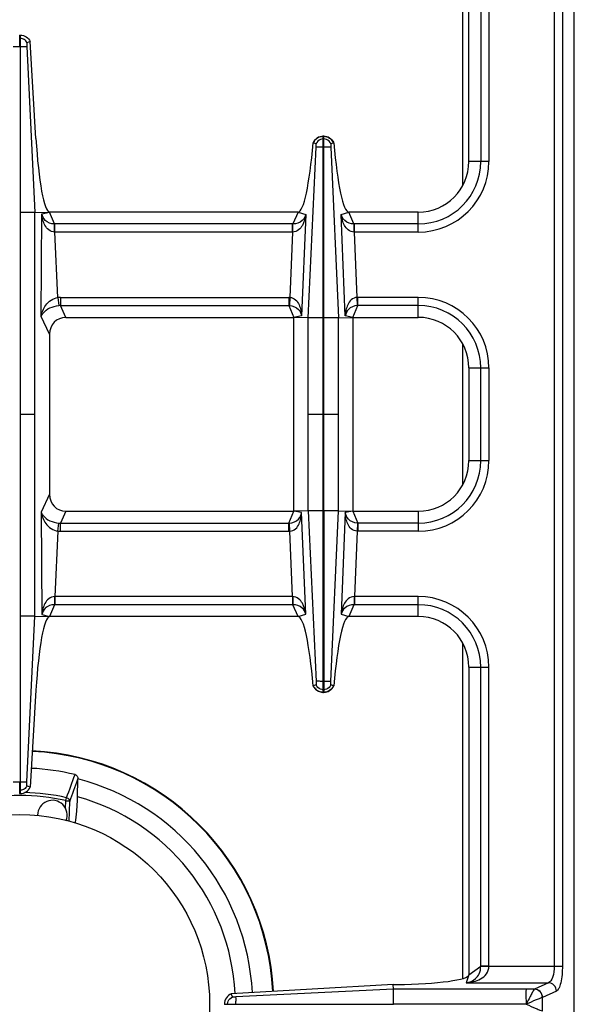
# Model space of a CAD drawing. Units: millimetres. Extents: x -333 to 2398, y 760 to 2714.
# Drawn here: x 924 to 1056, y 994 to 1227 of the extents above; entities that cross this region are included whole.
import ezdxf

# ---------------------------------------------------------------- set-up
doc = ezdxf.new("R2010")
doc.units = ezdxf.units.MM
doc.header["$LTSCALE"] = 195.555556
doc.layers.get('0').update_dxf_attribs({"linetype": 'CONTINUOUS'})
doc.layers.add('AXES', color=7, linetype='CONTINUOUS')

msp = doc.modelspace()

# ---------------------------------------------------------------- linework, layer by layer
at = {"color": 7, "linetype": 'CONTINUOUS'}
for p, q in [((1055.58, 880.71), (1055.58, 1386.71)), ((1030.58, 1193.71), (1030.58, 1266.71)), ((923.98, 1223.71), (924.18, 1223.71)), ((924.18, 1043.71), (924.18, 1223.71)), ((926.51, 1222.18), (925.74, 1221.9)), ((926.51, 1222.19), (925.75, 1221.89)), ((927.88, 1199.15), (926.51, 1222.18)), ((925.7, 1220.96), (927.59, 1181.63)), ((925.7, 1220.96), (927.59, 1181.63)), ((996.13, 1199.71), (996.03, 1199.71)), ((996.03, 1156.63), (996.03, 1199.71)), ((996.13, 1156.63), (996.13, 1199.71)), ((994.31, 1197.91), (993.63, 1198.15)), ((994.31, 1197.91), (993.67, 1198.13)), ((998.53, 1198.15), (997.85, 1197.91)), ((998.49, 1198.13), (997.85, 1197.91)), ((998.53, 1198.15), (998.49, 1198.13)), ((927.59, 1181.63), (931.08, 1181.71)), ((927.59, 1085.79), (927.59, 1181.63)), ((990.08, 1181.71), (931.08, 1181.71)), ((1018.58, 1181.71), (1002.07, 1181.71)), ((934.98, 1156.71), (989.08, 1156.71)), ((992.49, 1156.64), (989.08, 1156.71)), ((989.08, 1110.71), (989.08, 1156.71)), ((999.66, 1156.64), (1003.08, 1156.71)), ((1003.08, 1156.71), (1018.58, 1156.71)), ((1003.08, 1156.71), (1003.08, 1110.71)), ((931.08, 1152.7), (931.08, 1114.72)), ((1030.58, 1144.71), (1030.58, 1122.71)), ((934.98, 1110.71), (989.08, 1110.71)), ((992.49, 1110.78), (989.08, 1110.71)), ((996.03, 1067.71), (996.03, 1110.79)), ((996.13, 1110.79), (996.13, 1067.71)), ((999.66, 1110.78), (1003.08, 1110.71)), ((1003.08, 1110.71), (1018.58, 1110.71)), ((925.7, 1046.46), (927.59, 1085.79)), ((925.7, 1046.46), (927.59, 1085.79)), ((927.59, 1085.79), (931.08, 1085.71)), ((990.08, 1085.71), (931.08, 1085.71)), ((1018.58, 1085.71), (1002.07, 1085.71)), ((1030.58, 1073.71), (1030.58, 1000.71)), ((927.88, 1068.27), (926.51, 1045.23)), ((994.31, 1069.51), (993.63, 1069.27)), ((993.67, 1069.29), (993.63, 1069.27)), ((994.31, 1069.51), (993.67, 1069.28)), ((998.53, 1069.27), (997.85, 1069.51)), ((998.49, 1069.28), (997.85, 1069.51)), ((996.13, 1067.71), (996.03, 1067.71)), ((937.74, 1042.95), (937.84, 1047.1)), ((926.51, 1045.23), (925.74, 1045.52)), ((926.51, 1045.23), (925.75, 1045.53)), ((923.98, 1043.71), (924.18, 1043.71)), ((1012.63, 998.38), (974.22, 996.19)), ((1012.63, 998.38), (1013.47, 998.39)), ((1012.66, 997.29), (1012.63, 998.38)), ((974.48, 995.44), (974.22, 996.19)), ((974.48, 995.44), (974.22, 996.19)), ((1012.66, 993.76), (1012.66, 997.29)), ((972.58, 993.76), (1012.66, 993.76)), ((972.58, 993.76), (972.58, 993.66))]:
    msp.add_line(p, q, dxfattribs=at)
at = {"color": 9, "linetype": 'CONTINUOUS'}
for p, q in [((1029.08, 1267.61), (1029.08, 1188.02)), ((1033.4, 1264.7), (1033.4, 1193.71)), ((1035.33, 1264.64), (1035.33, 1193.71)), ((1050.83, 1264.64), (1050.83, 1002.77)), ((1052.76, 1264.64), (1052.76, 1002.77)), ((923.98, 1222.94), (924.18, 1222.94)), ((924.08, 1220.96), (924.08, 1223.71)), ((922.45, 1220.96), (925.7, 1220.96)), ((996.13, 1199.07), (996.03, 1199.07)), ((992.49, 1156.64), (994.32, 1197.08)), ((996.13, 1197.08), (996.03, 1197.08)), ((997.84, 1197.08), (999.66, 1156.64)), ((1035.33, 1193.71), (1030.58, 1193.71)), ((927.59, 1181.63), (924.18, 1181.63)), ((929.15, 1156.89), (929.3, 1181.25)), ((929.3, 1181.25), (931.08, 1181.71)), ((932.28, 1178.89), (931.08, 1181.71)), ((990.08, 1181.71), (988.85, 1178.89)), ((990.08, 1181.71), (991.86, 1181.12)), ((991.86, 1181.12), (990.89, 1157.05)), ((1000.3, 1181.12), (1002.07, 1181.71)), ((1001.26, 1157.05), (1000.3, 1181.12)), ((1003.3, 1178.89), (1002.07, 1181.71)), ((1018.58, 1176.96), (1018.58, 1181.71)), ((988.71, 1178.89), (932.28, 1178.89)), ((932.33, 1176.96), (932.33, 1178.89)), ((988.85, 1178.89), (988.71, 1178.89)), ((988.71, 1176.96), (988.71, 1178.89)), ((1003.45, 1178.89), (1003.3, 1178.89)), ((1018.58, 1178.89), (1003.45, 1178.89)), ((1003.45, 1176.96), (1003.45, 1178.89)), ((988.71, 1176.96), (932.33, 1176.96)), ((933.07, 1161.43), (932.33, 1176.96)), ((988.71, 1176.96), (988.09, 1161.46)), ((988.8, 1176.96), (988.71, 1176.96)), ((1003.45, 1176.96), (1003.36, 1176.96)), ((1018.58, 1176.96), (1003.45, 1176.96)), ((1004.07, 1161.46), (1003.45, 1176.96)), ((933.07, 1161.43), (933.27, 1159.51)), ((933.69, 1161.46), (987.89, 1161.46)), ((933.69, 1161.46), (933.69, 1159.53)), ((987.89, 1161.46), (987.89, 1159.53)), ((988.09, 1161.46), (988, 1159.52)), ((1004.15, 1159.52), (1004.07, 1161.46)), ((1018.58, 1161.46), (1004.26, 1161.46)), ((1004.26, 1159.53), (1004.26, 1161.46)), ((1018.58, 1156.71), (1018.58, 1161.46)), ((933.69, 1159.53), (987.89, 1159.53)), ((934.98, 1156.71), (933.69, 1159.53)), ((987.89, 1159.53), (989.08, 1156.71)), ((1003.08, 1156.71), (1004.26, 1159.53)), ((1018.58, 1159.53), (1004.26, 1159.53)), ((931.08, 1152.7), (929.15, 1156.89)), ((990.89, 1157.05), (989.08, 1156.71)), ((999.66, 1110.78), (999.66, 1156.64)), ((1003.08, 1156.71), (1001.26, 1157.05)), ((992.49, 1110.78), (992.49, 1156.64)), ((996.03, 1156.63), (992.49, 1156.63)), ((996.03, 1110.79), (996.03, 1156.63)), ((999.66, 1156.63), (996.13, 1156.63)), ((996.13, 1110.79), (996.13, 1156.63)), ((1029.08, 1150.4), (1029.08, 1117.02)), ((1030.58, 1144.71), (1035.33, 1144.71)), ((1033.4, 1122.71), (1033.4, 1144.71)), ((1035.33, 1144.71), (1035.33, 1122.71)), ((924.18, 1133.71), (927.59, 1133.71)), ((992.49, 1133.71), (996.03, 1133.71)), ((996.13, 1133.71), (999.66, 1133.71)), ((1030.58, 1122.71), (1035.33, 1122.71)), ((931.08, 1114.72), (929.15, 1110.52)), ((929.15, 1110.52), (929.3, 1086.17)), ((934.98, 1110.71), (933.69, 1107.89)), ((987.89, 1107.89), (989.08, 1110.71)), ((990.89, 1110.37), (989.08, 1110.71)), ((991.86, 1086.3), (990.89, 1110.37)), ((996.03, 1110.79), (992.49, 1110.79)), ((992.49, 1110.78), (994.32, 1070.34)), ((999.66, 1110.79), (996.13, 1110.79)), ((997.84, 1070.34), (999.66, 1110.78)), ((1001.26, 1110.37), (1000.3, 1086.3)), ((1003.08, 1110.71), (1001.26, 1110.37)), ((1003.08, 1110.71), (1004.26, 1107.89)), ((1018.58, 1110.71), (1018.58, 1105.96)), ((933.07, 1105.99), (933.27, 1107.91)), ((933.69, 1107.89), (987.89, 1107.89)), ((933.69, 1105.96), (933.69, 1107.89)), ((987.89, 1105.96), (987.89, 1107.89)), ((988.09, 1105.96), (988, 1107.9)), ((1004.15, 1107.9), (1004.07, 1105.96)), ((1018.58, 1107.89), (1004.26, 1107.89)), ((1004.26, 1107.89), (1004.26, 1105.96)), ((933.07, 1105.99), (932.33, 1090.46)), ((933.69, 1105.96), (987.89, 1105.96)), ((988.71, 1090.46), (988.09, 1105.96)), ((1004.07, 1105.96), (1003.45, 1090.46)), ((1018.58, 1105.96), (1004.26, 1105.96)), ((932.33, 1090.46), (932.3, 1090.46)), ((988.71, 1090.46), (932.33, 1090.46)), ((932.33, 1090.46), (932.33, 1088.53)), ((988.8, 1090.46), (988.71, 1090.46)), ((988.71, 1090.46), (988.71, 1088.53)), ((1003.45, 1090.46), (1003.36, 1090.46)), ((1018.58, 1090.46), (1003.45, 1090.46)), ((1003.45, 1090.46), (1003.45, 1088.53)), ((1018.58, 1085.71), (1018.58, 1090.46)), ((932.28, 1088.53), (931.08, 1085.71)), ((988.71, 1088.53), (932.28, 1088.53)), ((988.85, 1088.53), (988.71, 1088.53)), ((990.08, 1085.71), (988.85, 1088.53)), ((1003.3, 1088.53), (1002.07, 1085.71)), ((1003.45, 1088.53), (1003.3, 1088.53)), ((1018.58, 1088.53), (1003.45, 1088.53)), ((927.59, 1085.79), (924.18, 1085.79)), ((929.3, 1086.17), (931.08, 1085.71)), ((990.08, 1085.71), (991.86, 1086.3)), ((1000.3, 1086.3), (1002.07, 1085.71)), ((1029.08, 1079.4), (1029.08, 999.81)), ((1030.58, 1073.71), (1035.33, 1073.71)), ((1033.4, 1002.72), (1033.4, 1073.71)), ((1035.33, 1002.77), (1035.33, 1073.71)), ((996.13, 1070.34), (996.03, 1070.34)), ((996.13, 1068.35), (996.03, 1068.35)), ((922.45, 1046.46), (925.7, 1046.46)), ((924.08, 1043.71), (924.08, 1046.46)), ((923.98, 1044.48), (924.18, 1044.48)), ((934.98, 1042.03), (935.14, 1042.73)), ((935.78, 1037.1), (935.93, 1041.86)), ((1030.58, 1000.71), (1033.4, 1002.72)), ((1033.4, 1002.77), (1052.76, 1002.77)), ((1030.58, 1000.71), (1029.94, 998.8)), ((1029.94, 998.8), (1049.42, 998.8)), ((1049.42, 998.8), (1046.13, 997.3)), ((1012.66, 997.29), (975.33, 995.43)), ((1046.11, 997.29), (1012.66, 997.29)), ((1046.13, 997.3), (1046.11, 997.29)), ((1051.35, 996.82), (1048.06, 995.32)), ((973.34, 993.66), (973.34, 993.76)), ((975.33, 993.66), (975.33, 993.76)), ((1044.2, 993.71), (1012.66, 993.76)), ((1044.2, 993.71), (1012.66, 993.66)), ((1048.06, 995.32), (1048.03, 995.31)), ((1048.06, 992.1), (1048.06, 995.32))]:
    msp.add_line(p, q, dxfattribs=at)
for points in [[(987.89, 1159.53), (987.95, 1159.53), (988, 1159.52)], [(1004.26, 1159.53), (1004.21, 1159.53), (1004.15, 1159.52)], [(987.89, 1107.89), (987.95, 1107.89), (988, 1107.9)], [(1004.26, 1107.89), (1004.21, 1107.89), (1004.15, 1107.9)]]:
    msp.add_lwpolyline(points, dxfattribs=at)
at = {"color": 7, "linetype": 'CONTINUOUS'}
for centre, radius, start, end in [((996.08, 1197.12), 2.59, 91.0741, 92.7086), ((996.08, 1197.12), 2.59, 87.2863, 88.9258), ((996.15, 1196.96), 2.79, 144.6643, 154.8542), ((996.01, 1196.97), 2.78, 25.1376, 27.953), ((1018.58, 1193.71), 12, 270, 360), ((1018.58, 1144.71), 12, 0, 90), ((1018.58, 1122.71), 12, 270, 360), ((1018.58, 1073.71), 12, 0, 90), ((996.15, 1070.46), 2.79, 205.1458, 215.3357), ((996.01, 1070.45), 2.78, 332.047, 334.8624), ((996.08, 1070.3), 2.59, 267.2914, 268.9259), ((996.08, 1070.3), 2.59, 271.0742, 272.7137), ((924.08, 993.71), 60.2, 2.9163, 87.1994), ((924.08, 993.71), 56.05, 76.5065, 87.2438), ((924.08, 993.71), 55.2, 2.8735, 75.5608), ((936.48, 1047.13), 1.36, 358.6454, 1.5566), ((924.08, 993.71), 51.1, 2.8666, 74.4872)]:
    msp.add_arc(centre, radius, start, end, dxfattribs=at)
at = {"color": 9, "linetype": 'CONTINUOUS'}
for centre, radius, start, end in [((1018.58, 1193.71), 16.75, 270, 360), ((1018.58, 1193.71), 14.82, 270, 360), ((933.69, 1155.61), 5.85, 89.9966, 96.0542), ((987.89, 1157.01), 4.45, 87.5225, 89.999), ((1004.26, 1157.01), 4.45, 90.0011, 92.4775), ((1018.58, 1144.71), 16.75, 0, 90), ((933.63, 1155.71), 3.81, 89.1313, 95.3609), ((1018.58, 1144.71), 14.82, 0, 90), ((1018.58, 1122.71), 16.75, 270, 360), ((1018.58, 1122.71), 14.82, 270, 360), ((933.63, 1111.71), 3.81, 264.6391, 270.8687), ((933.69, 1111.81), 5.85, 263.9458, 270.0034), ((987.89, 1110.41), 4.45, 270.001, 272.4775), ((1004.26, 1110.41), 4.45, 267.5225, 269.9989), ((1018.58, 1073.71), 16.75, 0, 90), ((1018.58, 1073.71), 14.82, 0, 90), ((924.08, 993.71), 60.08, 2.9067, 87.1993), ((924.08, 993.71), 49.53, 77.2854, 102.7147), ((924.08, 993.71), 50.25, 77.2857, 88.7932)]:
    msp.add_arc(centre, radius, start, end, dxfattribs=at)
at = {"color": 7, "linetype": 'CONTINUOUS'}
for centre, major_axis, ratio, start_param, end_param in [((930.2, 1201.71), (-0.89, 20), 0.122664, -4.589684, -3.14703), ((991.09, 1206.71), (1.02, 25), 0.122683, -3.13659, -1.915407), ((1001.07, 1206.71), (-1.02, 25), 0.122683, -4.367778, -3.146595), ((935.11, 1152.57), (-1.74, 3.79), 0.959203, -0.414124, 1.125125), ((935.11, 1114.85), (1.74, 3.79), 0.959203, -4.266717, -2.727468), ((930.2, 1065.71), (0.89, 20), 0.122664, 6.288623, 7.731277), ((991.09, 1060.71), (-1.02, 25), 0.122683, -1.226186, -0.005003), ((1001.07, 1060.71), (1.02, 25), 0.122683, 0.005003, 1.226186), ((1011.58, 1000.71), (19, 0), 0.122785, -1.471001, 0)]:
    msp.add_ellipse(centre, major_axis=major_axis, ratio=ratio, start_param=start_param, end_param=end_param, dxfattribs=at)
for points, knots in [([(924.18, 1223.71), (924.66, 1223.69), (925.63, 1223.39), (926.3, 1222.62), (926.51, 1222.18)], [0, 0, 0, 0, 0.501068, 1, 1, 1, 1]), ([(925.74, 1221.9), (925.7, 1221.78), (925.71, 1221.46), (925.7, 1221.15), (925.7, 1220.96)], [0, 0, 0, 0, 0.392555, 1, 1, 1, 1]), ([(993.88, 1198.57), (994.22, 1199.06), (994.95, 1199.57), (995.75, 1199.7), (995.95, 1199.71)], [0, 0, 0, 0, 0.74361, 1, 1, 1, 1]), ([(996.2, 1199.71), (996.67, 1199.68), (997.6, 1199.39), (998.25, 1198.67), (998.47, 1198.27)], [0, 0, 0, 0, 0.506168, 1, 1, 1, 1]), ([(994.32, 1197.34), (994.33, 1197.4), (994.34, 1197.59), (994.34, 1197.78), (994.31, 1197.91)], [0, 0, 0, 0, 0.291403, 1, 1, 1, 1]), ([(994.32, 1197.08), (994.32, 1197.14), (994.33, 1197.17), (994.32, 1197.28), (994.31, 1197.28)], [0, 0, 0, 0, 0.901745, 1, 1, 1, 1]), ([(996.03, 1197.08), (995.82, 1197.08), (995.25, 1197.08), (994.68, 1197.07), (994.32, 1197.08)], [0, 0, 0, 0, 0.358383, 1, 1, 1, 1]), ([(997.84, 1197.08), (997.78, 1197.08), (997.21, 1197.09), (996.64, 1197.08), (996.13, 1197.08)], [0, 0, 0, 0, 0.108868, 1, 1, 1, 1]), ([(997.85, 1197.91), (997.84, 1197.88), (997.81, 1197.69), (997.81, 1197.5), (997.84, 1197.34)], [0, 0, 0, 0, 0.159467, 1, 1, 1, 1]), ([(994.32, 1070.34), (994.32, 1070.28), (994.33, 1070.24), (994.32, 1070.14), (994.31, 1070.14)], [0, 0, 0, 0, 0.901745, 1, 1, 1, 1]), ([(996.03, 1070.34), (995.82, 1070.34), (995.25, 1070.34), (994.68, 1070.35), (994.32, 1070.34)], [0, 0, 0, 0, 0.358383, 1, 1, 1, 1]), ([(997.84, 1070.34), (997.78, 1070.34), (997.21, 1070.33), (996.64, 1070.34), (996.13, 1070.34)], [0, 0, 0, 0, 0.108868, 1, 1, 1, 1]), ([(993.88, 1068.85), (994.22, 1068.36), (994.95, 1067.85), (995.75, 1067.72), (995.95, 1067.71)], [0, 0, 0, 0, 0.74361, 1, 1, 1, 1]), ([(994.32, 1070.08), (994.33, 1070.02), (994.34, 1069.83), (994.34, 1069.64), (994.31, 1069.51)], [0, 0, 0, 0, 0.291403, 1, 1, 1, 1]), ([(996.2, 1067.71), (996.67, 1067.73), (997.6, 1068.03), (998.25, 1068.75), (998.47, 1069.15)], [0, 0, 0, 0, 0.506168, 1, 1, 1, 1]), ([(997.85, 1069.51), (997.84, 1069.54), (997.81, 1069.73), (997.81, 1069.92), (997.84, 1070.08)], [0, 0, 0, 0, 0.159467, 1, 1, 1, 1]), ([(937.15, 1048.21), (937.37, 1048.16), (937.74, 1047.83), (937.84, 1047.39), (937.84, 1047.17)], [0, 0, 0, 0, 0.498843, 1, 1, 1, 1]), ([(924.18, 1043.71), (924.66, 1043.73), (925.63, 1044.03), (926.3, 1044.8), (926.51, 1045.23)], [0, 0, 0, 0, 0.501068, 1, 1, 1, 1]), ([(925.74, 1045.52), (925.7, 1045.64), (925.71, 1045.96), (925.7, 1046.27), (925.7, 1046.46)], [0, 0, 0, 0, 0.392555, 1, 1, 1, 1]), ([(937.21, 1036.71), (937.38, 1037.65), (937.62, 1039.73), (937.72, 1041.81), (937.74, 1042.95)], [0, 0, 0, 0, 0.456903, 1, 1, 1, 1]), ([(974.22, 996.19), (973.75, 996), (972.91, 995.31), (972.59, 994.27), (972.58, 993.76)], [0, 0, 0, 0, 0.499246, 1, 1, 1, 1]), ([(975.02, 995.43), (974.97, 995.42), (974.79, 995.41), (974.6, 995.4), (974.48, 995.44)], [0, 0, 0, 0, 0.299838, 1, 1, 1, 1]), ([(975.16, 995.42), (975.13, 995.42), (975.08, 995.42), (975.04, 995.42), (975.02, 995.43)], [0, 0, 0, 0, 0.564075, 1, 1, 1, 1]), ([(975.33, 993.76), (975.33, 993.96), (975.33, 994.51), (975.34, 995.07), (975.33, 995.43)], [0, 0, 0, 0, 0.358421, 1, 1, 1, 1])]:
    msp.add_open_spline(points, degree=3, knots=knots, dxfattribs=at)
at = {"color": 9, "linetype": 'CONTINUOUS'}
for points, knots in [([(925.74, 1221.9), (925.6, 1222.19), (925.16, 1222.71), (924.5, 1222.92), (924.18, 1222.94)], [0, 0, 0, 0, 0.498802, 1, 1, 1, 1]), ([(996.03, 1199.71), (995.53, 1199.7), (994.53, 1199.39), (993.86, 1198.58), (993.67, 1198.13)], [0, 0, 0, 0, 0.501264, 1, 1, 1, 1]), ([(998.49, 1198.13), (998.29, 1198.58), (997.62, 1199.39), (996.62, 1199.7), (996.13, 1199.71)], [0, 0, 0, 0, 0.498736, 1, 1, 1, 1]), ([(932.33, 1176.96), (931.83, 1176.97), (930.84, 1177.36), (929.96, 1178.54), (929.46, 1179.86), (929.33, 1180.79), (929.3, 1181.25)], [0, 0, 0, 0, 0.264872, 0.513815, 0.756927, 1, 1, 1, 1]), ([(932.28, 1178.89), (931.5, 1178.9), (930.04, 1179.38), (929.4, 1180.69), (929.3, 1181.25)], [0, 0, 0, 0, 0.580527, 1, 1, 1, 1]), ([(991.86, 1181.12), (991.76, 1180.23), (991.39, 1178.87), (990.25, 1177.37), (989.29, 1176.97), (988.8, 1176.96)], [0, 0, 0, 0, 0.482839, 0.733104, 1, 1, 1, 1]), ([(991.86, 1181.12), (991.73, 1180.58), (991.05, 1179.33), (989.63, 1178.9), (988.85, 1178.89)], [0, 0, 0, 0, 0.415592, 1, 1, 1, 1]), ([(1003.36, 1176.96), (1002.86, 1176.97), (1001.9, 1177.37), (1000.76, 1178.87), (1000.4, 1180.23), (1000.3, 1181.12)], [0, 0, 0, 0, 0.266921, 0.517197, 1, 1, 1, 1]), ([(1003.3, 1178.89), (1002.53, 1178.9), (1001.11, 1179.33), (1000.42, 1180.58), (1000.3, 1181.12)], [0, 0, 0, 0, 0.584445, 1, 1, 1, 1]), ([(932.3, 1176.96), (932.3, 1177.17), (932.3, 1177.82), (932.3, 1178.46), (932.28, 1178.89)], [0, 0, 0, 0, 0.332782, 1, 1, 1, 1]), ([(988.8, 1176.96), (988.8, 1177.18), (988.81, 1177.82), (988.8, 1178.46), (988.85, 1178.89)], [0, 0, 0, 0, 0.3327, 1, 1, 1, 1]), ([(1003.36, 1176.96), (1003.36, 1177.18), (1003.34, 1177.82), (1003.35, 1178.46), (1003.3, 1178.89)], [0, 0, 0, 0, 0.3327, 1, 1, 1, 1]), ([(929.15, 1156.89), (929.26, 1157.85), (930.02, 1159.9), (931.95, 1161.27), (933.07, 1161.43)], [0, 0, 0, 0, 0.459984, 1, 1, 1, 1]), ([(988.09, 1161.46), (988.59, 1161.43), (989.55, 1160.97), (990.35, 1159.75), (990.77, 1158.42), (990.87, 1157.51), (990.89, 1157.05)], [0, 0, 0, 0, 0.266395, 0.51612, 0.758871, 1, 1, 1, 1]), ([(1004.07, 1161.46), (1003.57, 1161.43), (1002.6, 1160.97), (1001.8, 1159.75), (1001.38, 1158.42), (1001.28, 1157.51), (1001.26, 1157.05)], [0, 0, 0, 0, 0.266364, 0.51608, 0.758831, 1, 1, 1, 1]), ([(929.15, 1156.89), (929.23, 1157.17), (930.05, 1158.68), (931.89, 1159.38), (933.27, 1159.51)], [0, 0, 0, 0, 0.173294, 1, 1, 1, 1]), ([(988, 1159.52), (988.79, 1159.47), (990.22, 1158.93), (990.81, 1157.6), (990.89, 1157.05)], [0, 0, 0, 0, 0.585535, 1, 1, 1, 1]), ([(1004.15, 1159.52), (1003.36, 1159.47), (1001.94, 1158.93), (1001.35, 1157.6), (1001.26, 1157.05)], [0, 0, 0, 0, 0.585492, 1, 1, 1, 1]), ([(929.15, 1110.52), (929.26, 1109.57), (930.02, 1107.52), (931.95, 1106.15), (933.07, 1105.99)], [0, 0, 0, 0, 0.459984, 1, 1, 1, 1]), ([(929.15, 1110.52), (929.23, 1110.24), (930.05, 1108.74), (931.89, 1108.04), (933.27, 1107.91)], [0, 0, 0, 0, 0.173294, 1, 1, 1, 1]), ([(988, 1107.9), (988.79, 1107.95), (990.22, 1108.49), (990.81, 1109.81), (990.89, 1110.37)], [0, 0, 0, 0, 0.585535, 1, 1, 1, 1]), ([(988.09, 1105.96), (988.59, 1105.99), (989.55, 1106.44), (990.35, 1107.67), (990.77, 1109), (990.87, 1109.91), (990.89, 1110.37)], [0, 0, 0, 0, 0.266395, 0.51612, 0.758871, 1, 1, 1, 1]), ([(1004.07, 1105.96), (1003.57, 1105.99), (1002.6, 1106.44), (1001.8, 1107.67), (1001.38, 1109), (1001.28, 1109.91), (1001.26, 1110.37)], [0, 0, 0, 0, 0.266364, 0.51608, 0.758831, 1, 1, 1, 1]), ([(1004.15, 1107.9), (1003.36, 1107.95), (1001.94, 1108.49), (1001.35, 1109.81), (1001.26, 1110.37)], [0, 0, 0, 0, 0.585492, 1, 1, 1, 1]), ([(932.3, 1090.46), (931.8, 1090.45), (930.83, 1090.04), (929.95, 1088.86), (929.46, 1087.55), (929.33, 1086.63), (929.3, 1086.17)], [0, 0, 0, 0, 0.264615, 0.513565, 0.756794, 1, 1, 1, 1]), ([(932.3, 1090.46), (932.3, 1090.24), (932.3, 1089.6), (932.3, 1088.96), (932.28, 1088.53)], [0, 0, 0, 0, 0.332782, 1, 1, 1, 1]), ([(988.8, 1090.46), (988.8, 1090.24), (988.81, 1089.6), (988.8, 1088.95), (988.85, 1088.53)], [0, 0, 0, 0, 0.3327, 1, 1, 1, 1]), ([(991.86, 1086.3), (991.76, 1087.19), (991.39, 1088.55), (990.25, 1090.05), (989.29, 1090.45), (988.8, 1090.46)], [0, 0, 0, 0, 0.482839, 0.733104, 1, 1, 1, 1]), ([(1003.36, 1090.46), (1002.86, 1090.45), (1001.9, 1090.05), (1000.76, 1088.55), (1000.4, 1087.19), (1000.3, 1086.3)], [0, 0, 0, 0, 0.266921, 0.517197, 1, 1, 1, 1]), ([(1003.36, 1090.46), (1003.36, 1090.24), (1003.34, 1089.6), (1003.35, 1088.95), (1003.3, 1088.53)], [0, 0, 0, 0, 0.3327, 1, 1, 1, 1]), ([(932.28, 1088.53), (931.5, 1088.51), (930.04, 1088.04), (929.4, 1086.73), (929.3, 1086.17)], [0, 0, 0, 0, 0.580527, 1, 1, 1, 1]), ([(991.86, 1086.3), (991.73, 1086.84), (991.05, 1088.09), (989.63, 1088.52), (988.85, 1088.53)], [0, 0, 0, 0, 0.415592, 1, 1, 1, 1]), ([(1003.3, 1088.53), (1002.53, 1088.52), (1001.11, 1088.09), (1000.42, 1086.84), (1000.3, 1086.3)], [0, 0, 0, 0, 0.584445, 1, 1, 1, 1]), ([(996.03, 1067.71), (995.53, 1067.72), (994.53, 1068.03), (993.86, 1068.84), (993.67, 1069.29)], [0, 0, 0, 0, 0.501264, 1, 1, 1, 1]), ([(998.49, 1069.29), (998.29, 1068.84), (997.62, 1068.03), (996.62, 1067.72), (996.13, 1067.71)], [0, 0, 0, 0, 0.498736, 1, 1, 1, 1]), ([(925.74, 1045.52), (925.6, 1045.23), (925.16, 1044.71), (924.5, 1044.49), (924.18, 1044.48)], [0, 0, 0, 0, 0.498802, 1, 1, 1, 1]), ([(935.14, 1042.73), (935.34, 1042.68), (935.72, 1042.46), (935.91, 1042.06), (935.93, 1041.86)], [0, 0, 0, 0, 0.514748, 1, 1, 1, 1]), ([(934.98, 1042.03), (935.09, 1042.02), (935.3, 1042.01), (935.58, 1041.98), (935.78, 1041.93), (935.9, 1041.89), (935.93, 1041.86)], [0, 0, 0, 0, 0.342093, 0.642477, 0.86869, 1, 1, 1, 1]), ([(1029.94, 998.8), (1030.53, 998.85), (1031.7, 999.03), (1033.38, 999.66), (1034.89, 1000.83), (1035.34, 1002.12), (1035.33, 1002.77)], [0, 0, 0, 0, 0.240913, 0.48263, 0.731577, 1, 1, 1, 1]), ([(1029.94, 998.8), (1030.74, 998.93), (1032.01, 999.45), (1033.17, 1001.01), (1033.38, 1002.11), (1033.4, 1002.72)], [0, 0, 0, 0, 0.428031, 0.677203, 1, 1, 1, 1]), ([(1035.33, 1002.74), (1035.11, 1002.74), (1034.47, 1002.73), (1033.82, 1002.73), (1033.4, 1002.72)], [0, 0, 0, 0, 0.332764, 1, 1, 1, 1]), ([(1050.83, 1002.77), (1050.83, 1001.86), (1050.69, 1000.49), (1049.93, 998.96), (1049.42, 998.8)], [0, 0, 0, 0, 0.629013, 1, 1, 1, 1]), ([(1052.76, 1002.77), (1052.76, 1001.43), (1052.62, 999.58), (1052.03, 997.62), (1051.6, 996.94), (1051.35, 996.82)], [0, 0, 0, 0, 0.64427, 0.866803, 1, 1, 1, 1]), ([(1051.35, 996.82), (1051.33, 997.32), (1050.91, 998.34), (1049.91, 998.79), (1049.42, 998.8)], [0, 0, 0, 0, 0.504622, 1, 1, 1, 1]), ([(1044.21, 993.76), (1044.21, 994.18), (1044.19, 995.36), (1044.2, 996.54), (1044.2, 997.29)], [0, 0, 0, 0, 0.357552, 1, 1, 1, 1]), ([(1046.11, 997.29), (1045.99, 997.18), (1045.76, 996.74), (1045.33, 995.98), (1044.83, 994.91), (1044.39, 994.16), (1044.21, 993.74)], [0, 0, 0, 0, 0.124815, 0.356964, 0.661295, 1, 1, 1, 1]), ([(1048.03, 995.31), (1048.01, 995.81), (1047.6, 996.81), (1046.6, 997.27), (1046.11, 997.29)], [0, 0, 0, 0, 0.506332, 1, 1, 1, 1]), ([(1048.06, 995.32), (1048.05, 995.82), (1047.63, 996.83), (1046.62, 997.28), (1046.13, 997.3)], [0, 0, 0, 0, 0.504622, 1, 1, 1, 1]), ([(1048.03, 995.31), (1047.82, 995.27), (1047.32, 995.06), (1046.04, 994.55), (1044.97, 994.05), (1044.19, 993.71)], [0, 0, 0, 0, 0.150026, 0.387547, 1, 1, 1, 1]), ([(1044.19, 993.71), (1044.97, 993.37), (1046.04, 992.87), (1047.32, 992.35), (1047.82, 992.15), (1048.03, 992.11)], [0, 0, 0, 0, 0.612555, 0.850025, 1, 1, 1, 1])]:
    msp.add_open_spline(points, degree=3, knots=knots, dxfattribs=at)
at = {"color": 7, "linetype": 'CONTINUOUS'}
for points in [[(995.36, 1198.93), (994.91, 1198.75), (994.5, 1198.36), (994.31, 1197.91)], [(997.85, 1197.91), (997.65, 1198.36), (997.25, 1198.75), (996.79, 1198.93)], [(997.84, 1197.34), (997.83, 1197.27), (997.82, 1197.19), (997.84, 1197.12)], [(997.84, 1070.08), (997.83, 1070.15), (997.82, 1070.23), (997.84, 1070.3)], [(995.36, 1068.49), (994.91, 1068.67), (994.5, 1069.06), (994.31, 1069.51)], [(997.85, 1069.51), (997.65, 1069.06), (997.25, 1068.67), (996.79, 1068.49)], [(973.48, 994.41), (973.66, 994.85), (974.04, 995.25), (974.48, 995.44)], [(975.33, 995.43), (975.27, 995.42), (975.21, 995.42), (975.16, 995.42)]]:
    msp.add_open_spline(points, degree=3, dxfattribs=at)
at = {"color": 9, "linetype": 'CONTINUOUS'}
for points in [[(996.03, 1199.07), (995.8, 1199.06), (995.57, 1199.01), (995.36, 1198.93)], [(996.79, 1198.93), (996.58, 1199.01), (996.35, 1199.06), (996.13, 1199.07)], [(996.03, 1068.35), (995.8, 1068.36), (995.57, 1068.41), (995.36, 1068.49)], [(996.79, 1068.49), (996.58, 1068.41), (996.35, 1068.36), (996.13, 1068.35)], [(935.14, 1042.73), (935.81, 1044.55), (936.48, 1046.38), (937.15, 1048.21)], [(935.93, 1041.86), (936.56, 1043.6), (937.2, 1045.35), (937.84, 1047.1)], [(973.34, 993.76), (973.35, 993.98), (973.4, 994.2), (973.48, 994.41)]]:
    msp.add_open_spline(points, degree=3, dxfattribs=at)
at = {"layer": 'AXES', "color": 9, "linetype": 'CONTINUOUS'}
msp.add_line((934.92, 1040.14), (934.98, 1042.03), dxfattribs=at)
at = {"layer": 'AXES', "color": 7, "linetype": 'CONTINUOUS'}
msp.add_circle((924.08, 993.71), 45, dxfattribs=at)
msp.add_arc((931.78, 1038.61), 3.5, 337.4309, 180, dxfattribs=at)

doc.saveas('drawing.dxf')
